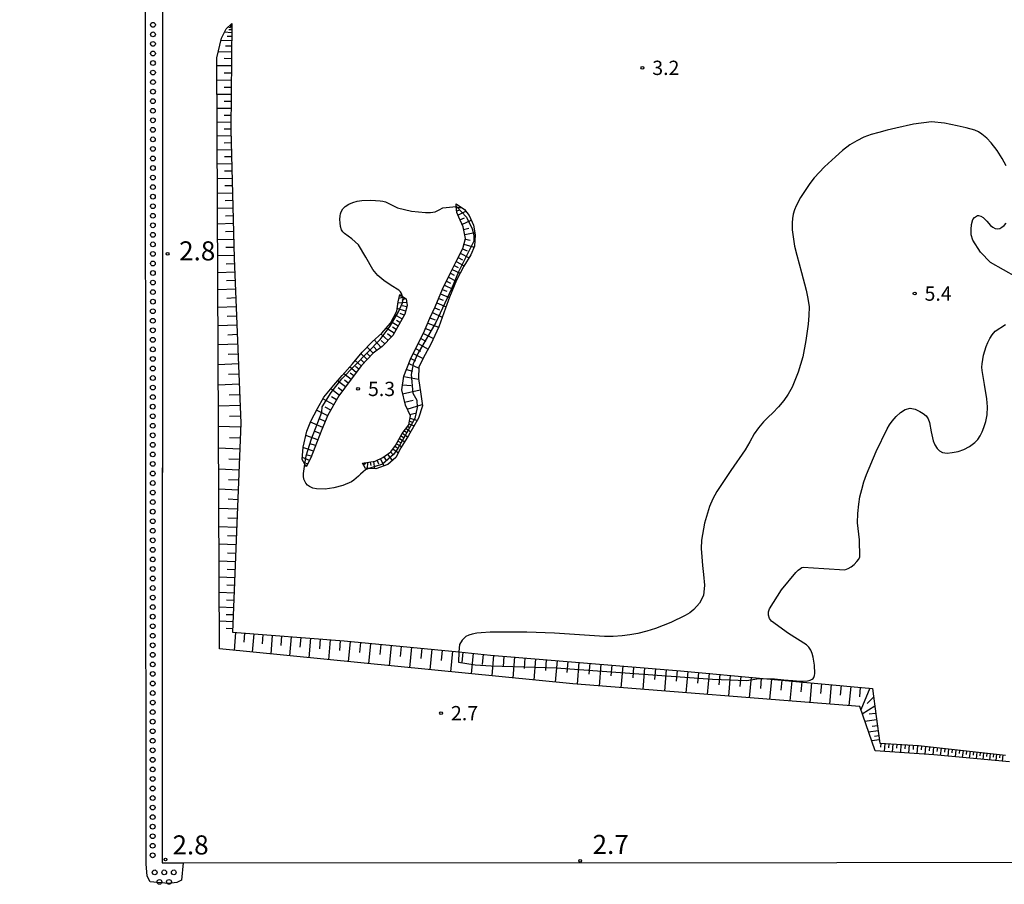
# Model space of a CAD drawing. Extents: x -22000 to -20000, y 103500 to 105300.
# Drawn here: x -20611 to -20354, y 104317 to 104544 of the extents above; entities that cross this region are included whole.
import ezdxf
from ezdxf.enums import TextEntityAlignment as Align

# ---------------------------------------------------------------- set-up
doc = ezdxf.new("R2010")
doc.units = 0
for name, color, linetype in [('5101001', 4, 'Continuous'), ('5232000', 4, 'Continuous'), ('5232990', 4, 'Continuous'), ('6101110', 6, 'Continuous'), ('6101120', 6, 'Continuous'), ('6101990', 6, 'Continuous'), ('6110000', 1, '611000'), ('7102000', 6, 'Continuous'), ('7102001', 8, 'Continuous'), ('7311000', 1, 'Continuous'), ('7312000', 1, 'Continuous')]:
    doc.layers.add(name, color=color, linetype=linetype)
doc.styles.add('PlotAnnotation', font='txt')
doc.linetypes.add('611000', pattern='A,1,[3,dmdr.shx,S=0.2,R=0,X=0,Y=0],1', length=2)

# ---------------------------------------------------------------- blocks, each defined once
blk = doc.blocks.new('523299')
at = {"layer": '5232990'}
blk.add_circle((0, 0), 0.25, dxfattribs=at)
blk = doc.blocks.new('731100')
at = {"layer": '7311000'}
blk.add_circle((0, 0), 0.15, dxfattribs=at)
blk = doc.blocks.new('731200')
at = {"layer": '7312000'}
blk.add_circle((0, 0), 0.15, dxfattribs=at)

msp = doc.modelspace()

# ---------------------------------------------------------------- linework, layer by layer
at = {"layer": '5101001', "flags": 128}
msp.add_lwpolyline([(-20611.41, 105000), (-20577.58, 104941.47), (-20573.85, 104943.62), (-20573.85, 104942.62), (-20574.09, 104322.69), (-20220.69, 104322.85)], dxfattribs=at)
at = {"layer": '5232000', "flags": 128}
msp.add_lwpolyline([(-20568.6, 104322.69), (-20569.05, 104318.13), (-20570.27, 104317.55), (-20572.4, 104317.31), (-20577.28, 104317.74), (-20578.05, 104319.19), (-20578.3, 104322.46), (-20578.81, 104934.32), (-20577.09, 104935.75), (-20573.86, 104935.91), (-20574.09, 104322.69), (-20568.6, 104322.69)], dxfattribs=at)
at = {"layer": '6101110', "flags": 128}
for points in [[(-20555.88, 104542.47), (-20556.12, 104514.78), (-20555.22, 104481.04), (-20553.51, 104437.86), (-20555.67, 104383.09), (-20526.45, 104380.84), (-20496.36, 104377.92), (-20488.07, 104377.12), (-20438.36, 104373.01), (-20415.74, 104370.92), (-20388.04, 104368.36), (-20387.14, 104361), (-20386.12, 104354.04), (-20375.99, 104353.4), (-20353.27, 104350.88)], [(-20521.6, 104427.33), (-20518.28, 104427.85), (-20516.27, 104428.87), (-20514.19, 104430.35), (-20512.96, 104432.03), (-20511.2, 104435.09), (-20509.5, 104437.42), (-20509.08, 104439.76), (-20510.41, 104442.57), (-20511.37, 104446.54), (-20510.79, 104450.11), (-20509.07, 104454.61), (-20507.61, 104457.62), (-20505.63, 104461.37), (-20504.04, 104465.33), (-20502.58, 104468.28), (-20500.7, 104472.92), (-20498.64, 104477.06), (-20496.94, 104480.49), (-20495.39, 104483.57), (-20494.62, 104486.23), (-20495.31, 104489.27), (-20496.41, 104491.75), (-20496.92, 104493.04), (-20497.07, 104494.54), (-20497.14, 104495.27)], [(-20511.87, 104471.53), (-20511.12, 104471.03), (-20510.21, 104470.42), (-20509.94, 104468.62), (-20510.57, 104466.41), (-20513.7, 104460.84), (-20516.45, 104457.9), (-20518.82, 104456.14), (-20521.87, 104452.97), (-20524.83, 104449.03), (-20527.83, 104445.01), (-20530.68, 104439.92), (-20532.31, 104436.15), (-20534.08, 104431.5), (-20535.2, 104428.72), (-20536.37, 104426.42)]]:
    msp.add_lwpolyline(points, dxfattribs=at)
at = {"layer": '6101120', "flags": 128}
for points in [[(-20352.21, 104349.15), (-20372.02, 104350.94), (-20387.38, 104352.01), (-20391.42, 104363.65), (-20466.52, 104369.53), (-20559.09, 104378.7), (-20559.76, 104533.52), (-20558.52, 104538.71), (-20557.33, 104541.09), (-20555.88, 104542.47)], [(-20497.14, 104495.27), (-20494.9, 104493.8), (-20493.71, 104492.26), (-20492.57, 104489.71), (-20492.1, 104487.13), (-20492.31, 104484.19), (-20493.27, 104481.9), (-20495.1, 104478.92), (-20497.03, 104475.26), (-20498.87, 104470.83), (-20499.88, 104467.99), (-20501.65, 104463.07), (-20503.7, 104458.57), (-20505.22, 104455.84), (-20506.89, 104452.62), (-20506.99, 104449.5), (-20506.34, 104445.39), (-20505.95, 104442.42), (-20506.93, 104439.12), (-20509.6, 104434.63), (-20511.55, 104431.37), (-20512.91, 104428.83), (-20514.99, 104427.04), (-20518.12, 104425.84), (-20519.96, 104425.95), (-20520.83, 104426), (-20521.6, 104427.33)], [(-20536.37, 104426.42), (-20536.72, 104427.07), (-20537.39, 104428.32), (-20537.21, 104431.59), (-20536.17, 104435.7), (-20535.19, 104438.33), (-20533.43, 104441.7), (-20531.78, 104444.62), (-20529.16, 104447.77), (-20526.94, 104450.35), (-20524.26, 104453.41), (-20521.76, 104456.4), (-20519.08, 104459.18), (-20516.55, 104461.45), (-20514.28, 104464.01), (-20512.66, 104467.15), (-20512.3, 104469.64), (-20511.87, 104471.53)]]:
    msp.add_lwpolyline(points, dxfattribs=at)
at = {"layer": '6101990', "flags": 128}
for points in [[(-20555.89, 104541.33), (-20556.86, 104541.54)], [(-20555.88, 104541.97), (-20556.27, 104542.1)], [(-20555.89, 104541.72), (-20556.27, 104541.72)], [(-20555.88, 104542.22), (-20556.01, 104542.22)], [(-20555.9, 104540.06), (-20557.76, 104540.23)], [(-20555.91, 104539.13), (-20557.1, 104539.14)], [(-20555.89, 104540.84), (-20556.67, 104540.85)], [(-20555.92, 104537.93), (-20558.68, 104538.04)], [(-20555.93, 104536.55), (-20557.48, 104536.56)], [(-20555.94, 104535), (-20559.38, 104535.11)], [(-20555.98, 104531.38), (-20559.75, 104531.42)], [(-20555.96, 104533.28), (-20557.86, 104533.3)], [(-20555.99, 104529.5), (-20557.87, 104529.51)], [(-20556.01, 104527.62), (-20559.73, 104527.65)], [(-20556.02, 104525.76), (-20557.88, 104525.77)], [(-20556.04, 104523.91), (-20559.72, 104523.94)], [(-20556.06, 104522.07), (-20557.88, 104522.08)], [(-20556.07, 104520.24), (-20559.7, 104520.27)], [(-20556.09, 104518.43), (-20557.89, 104518.44)], [(-20556.1, 104516.62), (-20559.69, 104516.65)], [(-20556.07, 104513.05), (-20559.67, 104512.96)], [(-20556.12, 104514.83), (-20557.9, 104514.85)], [(-20556.03, 104511.25), (-20557.84, 104511.2)], [(-20555.98, 104509.43), (-20559.65, 104509.34)], [(-20555.93, 104507.6), (-20557.79, 104507.55)], [(-20555.88, 104505.74), (-20559.64, 104505.64)], [(-20555.83, 104503.86), (-20557.73, 104503.81)], [(-20555.78, 104501.95), (-20559.62, 104501.85)], [(-20555.73, 104500.03), (-20557.67, 104499.98)], [(-20555.67, 104498.09), (-20559.61, 104497.98)], [(-20555.62, 104496.12), (-20557.61, 104496.07)], [(-20497.14, 104495.23), (-20497.09, 104495.24)], [(-20497.11, 104494.98), (-20496.98, 104495.03)], [(-20555.57, 104494.13), (-20559.59, 104494.03)], [(-20555.52, 104492.12), (-20557.55, 104492.07)], [(-20497.05, 104494.33), (-20495.75, 104494.36)], [(-20496.96, 104493.45), (-20496.12, 104493.75)], [(-20496.64, 104492.34), (-20494.56, 104493.36)], [(-20555.46, 104490.09), (-20559.57, 104489.98)], [(-20496.12, 104491.11), (-20494.9, 104491.65)], [(-20495.58, 104489.88), (-20493.14, 104490.98)], [(-20555.41, 104488.04), (-20557.48, 104487.98)], [(-20495.15, 104488.58), (-20493.82, 104488.89)], [(-20494.86, 104487.27), (-20492.22, 104487.81)], [(-20555.35, 104485.96), (-20559.55, 104485.85)], [(-20495.05, 104484.73), (-20492.41, 104483.96)], [(-20494.67, 104486.05), (-20493.44, 104485.8)], [(-20555.29, 104483.86), (-20557.42, 104483.8)], [(-20496.01, 104482.33), (-20493.73, 104481.14)], [(-20495.43, 104483.48), (-20494.25, 104482.93)], [(-20555.24, 104481.73), (-20559.53, 104481.62)], [(-20555.16, 104479.59), (-20557.34, 104479.5)], [(-20497.09, 104480.18), (-20495.01, 104479.07)], [(-20496.57, 104481.23), (-20495.48, 104480.65)], [(-20555.08, 104477.4), (-20559.52, 104477.23)], [(-20498.62, 104477.1), (-20497.61, 104476.59)], [(-20498.12, 104478.11), (-20496.07, 104477.08)], [(-20497.61, 104479.14), (-20496.57, 104478.61)], [(-20554.99, 104475.18), (-20557.25, 104475.09)], [(-20499.65, 104475.04), (-20498.6, 104474.52)], [(-20499.13, 104476.08), (-20497.11, 104475.06)], [(-20554.9, 104472.92), (-20559.5, 104472.74)], [(-20501.2, 104471.69), (-20498.9, 104470.75)], [(-20500.73, 104472.84), (-20499.58, 104472.37)], [(-20500.18, 104473.96), (-20497.99, 104472.94)], [(-20554.81, 104470.63), (-20557.15, 104470.53)], [(-20510.07, 104469.46), (-20512.35, 104469.28)], [(-20510.88, 104470.87), (-20512.11, 104470.48)], [(-20511.45, 104471.25), (-20511.97, 104471.08)], [(-20511.66, 104471.39), (-20511.81, 104471.28)], [(-20511.23, 104471.1), (-20511.63, 104470.97)], [(-20510.34, 104470.51), (-20511.34, 104469.97)], [(-20502.16, 104469.31), (-20499.76, 104468.32)], [(-20501.68, 104470.51), (-20500.49, 104470.05)], [(-20554.71, 104468.29), (-20559.48, 104468.1)], [(-20510.36, 104467.16), (-20512.55, 104467.88)], [(-20510.76, 104466.08), (-20511.74, 104466.54)], [(-20510.02, 104468.33), (-20511.22, 104468.58)], [(-20503.31, 104466.81), (-20500.73, 104465.63)], [(-20502.68, 104468.08), (-20501.46, 104467.52)], [(-20554.62, 104465.9), (-20557.04, 104465.81)], [(-20512.33, 104463.27), (-20514.1, 104464.36)], [(-20511.29, 104465.13), (-20513.16, 104466.18)], [(-20511.82, 104464.19), (-20512.72, 104464.74)], [(-20504.55, 104464.05), (-20501.71, 104462.94)], [(-20503.98, 104465.46), (-20502.6, 104464.86)], [(-20554.52, 104463.48), (-20559.46, 104463.29)], [(-20514.94, 104459.51), (-20516.8, 104461.23)], [(-20513.38, 104461.41), (-20515.42, 104462.72)], [(-20514.08, 104460.43), (-20515.06, 104461.23)], [(-20512.84, 104462.37), (-20513.78, 104462.95)], [(-20505.66, 104461.31), (-20503.05, 104460)], [(-20505.11, 104462.66), (-20503.73, 104462.09)], [(-20554.43, 104461.02), (-20556.94, 104460.92)], [(-20516.75, 104457.68), (-20518.54, 104459.67)], [(-20515.81, 104458.59), (-20516.75, 104459.5)], [(-20507.06, 104458.66), (-20504.43, 104457.25)], [(-20506.36, 104459.98), (-20505.03, 104459.29)], [(-20554.33, 104458.51), (-20559.43, 104458.31)], [(-20520.42, 104454.47), (-20522.06, 104456.04)], [(-20518.83, 104456.13), (-20520.45, 104457.76)], [(-20519.63, 104455.3), (-20520.44, 104456.11)], [(-20517.83, 104456.88), (-20518.65, 104457.82)], [(-20508.37, 104456.05), (-20505.77, 104454.77)], [(-20507.74, 104457.36), (-20506.42, 104456.7)], [(-20554.23, 104455.95), (-20556.82, 104455.85)], [(-20521.95, 104452.86), (-20523.58, 104454.22)], [(-20521.21, 104453.66), (-20522.01, 104454.4)], [(-20509.52, 104453.43), (-20506.9, 104452.24)], [(-20508.99, 104454.77), (-20507.71, 104454.14)], [(-20554.12, 104453.35), (-20559.41, 104453.15)], [(-20523.25, 104451.14), (-20525.01, 104452.55)], [(-20523.93, 104450.23), (-20524.85, 104450.96)], [(-20522.59, 104452.01), (-20523.43, 104452.71)], [(-20510.11, 104451.89), (-20508.52, 104451.44)], [(-20554.02, 104450.71), (-20556.71, 104450.6)], [(-20526.12, 104447.31), (-20528.19, 104448.9)], [(-20524.63, 104449.29), (-20526.56, 104450.78)], [(-20525.36, 104448.32), (-20526.36, 104449.09)], [(-20510.79, 104450.08), (-20506.97, 104449.4)], [(-20553.91, 104448.02), (-20559.39, 104447.81)], [(-20527.71, 104445.18), (-20529.91, 104446.87)], [(-20526.9, 104446.26), (-20527.97, 104447.08)], [(-20511.15, 104447.87), (-20508.92, 104447.74)], [(-20511.13, 104445.56), (-20506.53, 104446.56)], [(-20553.8, 104445.28), (-20556.59, 104445.17)], [(-20529.15, 104442.65), (-20531.99, 104444.25)], [(-20528.41, 104443.98), (-20529.72, 104444.75)], [(-20510.6, 104443.37), (-20508.4, 104443.85)], [(-20553.69, 104442.49), (-20559.36, 104442.27)], [(-20530.73, 104439.8), (-20533.68, 104441.22)], [(-20529.95, 104441.23), (-20531.37, 104442.02)], [(-20509.89, 104441.47), (-20505.99, 104442.7)], [(-20553.58, 104439.66), (-20556.47, 104439.54)], [(-20532.06, 104436.74), (-20535.28, 104438.08)], [(-20531.38, 104438.3), (-20532.93, 104438.99)], [(-20509.33, 104438.34), (-20508.51, 104438.1)], [(-20509.26, 104440.15), (-20507.85, 104440.48)], [(-20509.18, 104439.19), (-20507.26, 104438.57)], [(-20553.55, 104436.77), (-20559.34, 104437)], [(-20532.7, 104435.12), (-20534.32, 104435.73)], [(-20510.66, 104435.82), (-20510.04, 104435.39)], [(-20510.21, 104436.44), (-20509.01, 104435.61)], [(-20509.78, 104437.03), (-20509.21, 104436.64)], [(-20509.46, 104437.63), (-20508.09, 104437.17)], [(-20553.67, 104433.88), (-20556.5, 104433.99)], [(-20533.32, 104433.5), (-20536.45, 104434.6)], [(-20512.33, 104433.12), (-20511.65, 104432.73)], [(-20511.94, 104433.8), (-20510.58, 104432.99)], [(-20511.54, 104434.49), (-20510.86, 104434.08)], [(-20511.14, 104435.18), (-20509.82, 104434.27)], [(-20553.78, 104431.05), (-20559.32, 104431.27)], [(-20534.48, 104430.5), (-20537.22, 104431.46)], [(-20533.91, 104431.95), (-20535.38, 104432.46)], [(-20514.27, 104430.29), (-20513.63, 104429.53)], [(-20513.66, 104431.08), (-20512.22, 104430.11)], [(-20513.15, 104431.77), (-20512.47, 104431.34)], [(-20512.72, 104432.45), (-20511.36, 104431.68)], [(-20553.89, 104428.28), (-20556.6, 104428.38)], [(-20535.52, 104428.08), (-20537.36, 104428.84)], [(-20535.02, 104429.16), (-20536.17, 104429.48)], [(-20519.6, 104427.64), (-20519.48, 104426.78)], [(-20518.73, 104427.78), (-20518.5, 104425.86)], [(-20517.83, 104428.08), (-20517.45, 104427.16)], [(-20516.94, 104428.53), (-20516.03, 104426.64)], [(-20516.03, 104429.04), (-20515.45, 104428.1)], [(-20515.12, 104429.69), (-20513.82, 104428.05)], [(-20553.99, 104425.57), (-20559.29, 104425.78)], [(-20536.19, 104426.77), (-20536.61, 104426.87)], [(-20535.98, 104427.19), (-20536.44, 104427.31)], [(-20536.31, 104426.55), (-20536.38, 104426.56)], [(-20521.35, 104427.37), (-20521.36, 104427.15)], [(-20521.11, 104427.41), (-20521.32, 104426.85)], [(-20520.81, 104427.45), (-20521, 104427.05)], [(-20520.36, 104427.52), (-20520.42, 104425.98)], [(-20554.1, 104422.92), (-20556.69, 104423.02)], [(-20554.2, 104420.33), (-20559.27, 104420.53)], [(-20554.3, 104417.79), (-20556.78, 104417.89)], [(-20554.4, 104415.31), (-20559.25, 104415.51)], [(-20554.49, 104412.89), (-20556.87, 104412.98)], [(-20554.59, 104410.52), (-20559.23, 104410.7)], [(-20554.68, 104408.2), (-20556.95, 104408.29)], [(-20554.77, 104405.93), (-20559.21, 104406.11)], [(-20554.86, 104403.71), (-20557.03, 104403.79)], [(-20554.94, 104401.54), (-20559.19, 104401.71)], [(-20555.03, 104399.41), (-20557.1, 104399.49)], [(-20555.11, 104397.34), (-20559.17, 104397.5)], [(-20555.19, 104395.3), (-20557.17, 104395.38)], [(-20555.27, 104393.32), (-20559.15, 104393.47)], [(-20555.42, 104389.47), (-20559.14, 104389.62)], [(-20555.34, 104391.37), (-20557.24, 104391.45)], [(-20555.49, 104387.61), (-20557.31, 104387.68)], [(-20555.56, 104385.79), (-20559.12, 104385.94)], [(-20555.63, 104384.01), (-20557.37, 104384.08)], [(-20554.86, 104383.03), (-20555.25, 104378.32)], [(-20552.5, 104382.85), (-20552.68, 104380.47)], [(-20550.12, 104382.66), (-20550.49, 104377.85)], [(-20547.71, 104382.48), (-20547.9, 104380.04)], [(-20545.28, 104382.29), (-20545.66, 104377.37)], [(-20542.82, 104382.1), (-20543.01, 104379.61)], [(-20540.33, 104381.91), (-20540.72, 104376.88)], [(-20537.82, 104381.72), (-20538.01, 104379.17)], [(-20535.27, 104381.52), (-20535.67, 104376.38)], [(-20532.7, 104381.32), (-20532.91, 104378.72)], [(-20530.11, 104381.12), (-20530.51, 104375.87)], [(-20527.48, 104380.92), (-20527.69, 104378.26)], [(-20524.83, 104380.68), (-20525.35, 104375.36)], [(-20522.17, 104380.43), (-20522.42, 104377.76)], [(-20519.5, 104380.17), (-20520.02, 104374.83)], [(-20516.83, 104379.91), (-20517.09, 104377.24)], [(-20514.16, 104379.65), (-20514.68, 104374.3)], [(-20511.49, 104379.39), (-20511.75, 104376.71)], [(-20508.81, 104379.13), (-20509.33, 104373.77)], [(-20506.13, 104378.87), (-20506.39, 104376.19)], [(-20503.45, 104378.61), (-20503.97, 104373.24)], [(-20500.76, 104378.35), (-20501.02, 104375.66)], [(-20498.07, 104378.09), (-20498.59, 104372.71)], [(-20495.38, 104377.83), (-20495.64, 104375.14)], [(-20492.69, 104377.57), (-20493.21, 104372.17)], [(-20489.99, 104377.31), (-20490.25, 104374.61)], [(-20487.29, 104377.06), (-20487.74, 104371.63)], [(-20484.58, 104376.83), (-20484.81, 104374.1)], [(-20481.85, 104376.61), (-20482.3, 104371.09)], [(-20479.09, 104376.38), (-20479.32, 104373.6)], [(-20476.31, 104376.15), (-20476.77, 104370.55)], [(-20473.51, 104375.92), (-20473.74, 104373.09)], [(-20470.69, 104375.68), (-20471.16, 104369.99)], [(-20467.84, 104375.45), (-20468.08, 104372.58)], [(-20464.97, 104375.21), (-20465.45, 104369.45)], [(-20462.09, 104374.97), (-20462.33, 104372.1)], [(-20459.21, 104374.73), (-20459.69, 104369)], [(-20456.34, 104374.5), (-20456.58, 104371.63)], [(-20453.48, 104374.26), (-20453.95, 104368.55)], [(-20450.62, 104374.02), (-20450.86, 104371.17)], [(-20447.77, 104373.79), (-20448.24, 104368.1)], [(-20444.93, 104373.55), (-20445.16, 104370.72)], [(-20442.09, 104373.32), (-20442.56, 104367.65)], [(-20439.26, 104373.08), (-20439.49, 104370.26)], [(-20436.43, 104372.83), (-20436.95, 104367.22)], [(-20433.62, 104372.57), (-20433.88, 104369.78)], [(-20430.83, 104372.32), (-20431.35, 104366.78)], [(-20428.06, 104372.06), (-20428.32, 104369.31)], [(-20425.31, 104371.81), (-20425.82, 104366.34)], [(-20422.58, 104371.55), (-20422.83, 104368.84)], [(-20419.87, 104371.3), (-20420.37, 104365.92)], [(-20417.18, 104371.05), (-20417.43, 104368.38)], [(-20414.51, 104370.81), (-20415, 104365.5)], [(-20411.85, 104370.56), (-20412.1, 104367.92)], [(-20409.22, 104370.32), (-20409.7, 104365.08)], [(-20406.6, 104370.08), (-20406.84, 104367.48)], [(-20404, 104369.84), (-20404.48, 104364.67)], [(-20401.42, 104369.6), (-20401.65, 104367.03)], [(-20398.85, 104369.36), (-20399.32, 104364.27)], [(-20396.31, 104369.12), (-20396.54, 104366.6)], [(-20393.78, 104368.89), (-20394.25, 104363.87)], [(-20391.27, 104368.66), (-20391.5, 104366.17)], [(-20388.78, 104368.43), (-20391.12, 104362.79)], [(-20387.76, 104366.07), (-20389.42, 104364.38)], [(-20387.47, 104363.72), (-20390.73, 104361.66)], [(-20387.24, 104361.8), (-20388.94, 104361.6)], [(-20387.01, 104360.11), (-20390.06, 104359.73)], [(-20386.79, 104358.59), (-20388.15, 104358.39)], [(-20386.59, 104357.22), (-20389.08, 104356.9)], [(-20386.4, 104355.98), (-20387.52, 104355.81)], [(-20386.24, 104354.86), (-20388.28, 104354.6)], [(-20385.92, 104354.03), (-20385.98, 104352.97)], [(-20384.86, 104353.96), (-20385, 104351.84)], [(-20383.8, 104353.89), (-20383.87, 104352.83)], [(-20382.74, 104353.83), (-20382.88, 104351.7)], [(-20381.68, 104353.76), (-20381.75, 104352.69)], [(-20380.61, 104353.69), (-20380.74, 104351.55)], [(-20379.54, 104353.62), (-20379.61, 104352.55)], [(-20378.46, 104353.56), (-20378.6, 104351.4)], [(-20377.38, 104353.49), (-20377.45, 104352.41)], [(-20376.3, 104353.42), (-20376.44, 104351.25)], [(-20375.22, 104353.31), (-20375.34, 104352.25)], [(-20374.15, 104353.2), (-20374.38, 104351.11)], [(-20373.1, 104353.08), (-20373.22, 104352.06)], [(-20372.08, 104352.97), (-20372.3, 104350.96)], [(-20371.08, 104352.86), (-20371.19, 104351.87)], [(-20370.09, 104352.75), (-20370.3, 104350.79)], [(-20369.11, 104352.64), (-20369.21, 104351.67)], [(-20368.14, 104352.53), (-20368.35, 104350.61)], [(-20367.18, 104352.42), (-20367.28, 104351.47)], [(-20366.23, 104352.32), (-20366.43, 104350.44)], [(-20365.28, 104352.21), (-20365.39, 104351.28)], [(-20364.35, 104352.11), (-20364.56, 104350.27)], [(-20363.43, 104352.01), (-20363.53, 104351.1)], [(-20362.52, 104351.91), (-20362.72, 104350.1)], [(-20361.62, 104351.81), (-20361.72, 104350.91)], [(-20360.72, 104351.71), (-20360.92, 104349.94)], [(-20359.84, 104351.61), (-20359.93, 104350.73)], [(-20358.96, 104351.51), (-20359.15, 104349.78)], [(-20358.09, 104351.42), (-20358.19, 104350.56)], [(-20357.24, 104351.32), (-20357.43, 104349.62)], [(-20356.39, 104351.23), (-20356.48, 104350.39)], [(-20355.55, 104351.13), (-20355.73, 104349.47)], [(-20354.71, 104351.04), (-20354.81, 104350.22)], [(-20353.89, 104350.95), (-20354.07, 104349.32)]]:
    msp.add_lwpolyline(points, dxfattribs=at)
at = {"layer": '6110000', "flags": 128}
msp.add_lwpolyline([(-20000, 104943.75), (-20220.55, 104943.15), (-20573.85, 104943.62), (-20574.09, 104322.69), (-20220.69, 104322.85), (-20165.54, 104322.53), (-20000, 104322.66)], dxfattribs=at)
at = {"layer": '7102000', "flags": 128}
for points in [[(-20353.04, 104505.25), (-20354.1, 104507.18), (-20355.43, 104509.28), (-20356.95, 104511.25), (-20358.14, 104512.47), (-20359.45, 104513.54), (-20360.32, 104514.1), (-20361.25, 104514.55), (-20363.53, 104515.21), (-20365.87, 104515.67), (-20369.24, 104516.37), (-20372.64, 104516.72), (-20377.31, 104516.15), (-20381.93, 104515.12), (-20384.2, 104514.6), (-20386.44, 104514), (-20388.4, 104513.42), (-20390.31, 104512.72), (-20392.2, 104511.81), (-20394, 104510.73), (-20395.95, 104509.22), (-20397.79, 104507.58), (-20400.65, 104504.94), (-20403.34, 104502.12), (-20404.5, 104500.62), (-20405.55, 104499.04), (-20406.89, 104496.92), (-20408.06, 104494.72), (-20408.49, 104493.67), (-20408.8, 104492.58), (-20409, 104491.45), (-20409.09, 104490.32), (-20409.06, 104488.47), (-20408.88, 104486.63), (-20408.46, 104484.21), (-20407.92, 104481.8), (-20406.67, 104477.26), (-20405.44, 104472.71), (-20404.97, 104470.52), (-20404.68, 104468.3), (-20404.72, 104466.04), (-20404.95, 104463.79), (-20405.51, 104459.47), (-20406.35, 104455.21), (-20407.53, 104451.16), (-20409.11, 104447.25), (-20410.13, 104445.45), (-20411.32, 104443.76), (-20412.69, 104442.11), (-20414.16, 104440.54), (-20415.41, 104439.37), (-20416.65, 104438.18), (-20417.92, 104436.64), (-20419.07, 104435), (-20420.23, 104432.95), (-20421.37, 104430.88), (-20425.15, 104425.43), (-20428.84, 104419.92), (-20429.87, 104418.01), (-20430.73, 104416.02), (-20432.07, 104411.67), (-20432.88, 104407.2), (-20432.92, 104405.03), (-20432.77, 104402.85), (-20432.55, 104400.54), (-20432.34, 104398.24), (-20432.08, 104395.43), (-20432.32, 104392.68), (-20433.37, 104390.72), (-20434.89, 104389.03), (-20435.93, 104388.18), (-20437.09, 104387.48), (-20440.91, 104385.61), (-20444.89, 104384.07), (-20447.19, 104383.32), (-20449.54, 104382.73), (-20451.58, 104382.36), (-20453.64, 104382.11), (-20455.94, 104381.98), (-20458.25, 104381.98), (-20464.78, 104382.38), (-20471.32, 104382.85), (-20478.62, 104383.06), (-20485.93, 104383.09), (-20488.22, 104383.07), (-20490.51, 104382.96), (-20491.71, 104382.82), (-20492.9, 104382.58), (-20493.77, 104382.33), (-20494.57, 104381.94), (-20495.57, 104381.03), (-20496.27, 104379.87), (-20496.36, 104377.92)], [(-20511.12, 104471.03), (-20511.38, 104471.83), (-20511.72, 104472.27), (-20512.13, 104472.64), (-20514.08, 104473.91), (-20516.06, 104475.16), (-20517.6, 104476.52), (-20518.96, 104478.06), (-20520.77, 104481.33), (-20522.65, 104484.54), (-20524.45, 104486.07), (-20526.31, 104487.53), (-20526.75, 104487.98), (-20527.1, 104488.48), (-20527.36, 104489.37), (-20527.47, 104490.3), (-20527.53, 104491.21), (-20527.49, 104492.12), (-20527.4, 104492.68), (-20527.21, 104493.22), (-20526.75, 104493.96), (-20526.15, 104494.58), (-20525.22, 104495.17), (-20524.2, 104495.6), (-20523.03, 104495.94), (-20521.83, 104496.12), (-20519.44, 104496.21), (-20517.04, 104496.07), (-20516.3, 104495.99), (-20515.57, 104495.83), (-20514.01, 104495.03), (-20512.46, 104494.23), (-20508.82, 104493.36), (-20505.1, 104493), (-20503.83, 104493), (-20502.58, 104493.21), (-20501.57, 104493.71), (-20500.55, 104494.21), (-20497.07, 104494.54)], [(-20350.39, 104476.09), (-20353.75, 104478.02), (-20357.14, 104479.93), (-20359.82, 104482.59), (-20361.83, 104485.75), (-20362.19, 104487.13), (-20362.26, 104488.56), (-20362.16, 104489.91), (-20361.77, 104491.19), (-20361.38, 104491.71), (-20360.87, 104492.09), (-20360.59, 104492.19), (-20360.29, 104492.21), (-20359.66, 104492.04), (-20359.08, 104491.72), (-20358.08, 104490.7), (-20357.13, 104489.63), (-20356.59, 104489.17), (-20355.98, 104488.84), (-20355.37, 104488.75), (-20354.76, 104488.84), (-20354.15, 104489.14), (-20353.62, 104489.57), (-20353.08, 104490.18)], [(-20415.74, 104370.92), (-20413.7, 104370.88), (-20411.31, 104370.65), (-20408.92, 104370.44), (-20406.99, 104370.3), (-20405.06, 104370.38), (-20404.43, 104370.54), (-20403.84, 104370.82), (-20403.62, 104370.98), (-20403.45, 104371.19), (-20403.26, 104371.71), (-20403.2, 104372.26), (-20403.26, 104374.43), (-20403.61, 104376.57), (-20403.84, 104377.5), (-20404.21, 104378.38), (-20404.73, 104379.14), (-20405.36, 104379.8), (-20410.03, 104382.77), (-20414.5, 104385.95), (-20415.03, 104386.7), (-20415.33, 104387.56), (-20415.28, 104388.39), (-20415, 104389.19), (-20411.94, 104394.21), (-20408.1, 104398.73), (-20407.55, 104399.31), (-20406.93, 104399.81), (-20406.6, 104400), (-20406.23, 104400.12), (-20400.79, 104399.77), (-20395.35, 104399.46), (-20394.48, 104399.77), (-20393.67, 104400.25), (-20392.85, 104400.86), (-20392.13, 104401.58), (-20391.68, 104402.19), (-20391.38, 104402.87), (-20391.45, 104407.29), (-20392.03, 104411.77), (-20391.93, 104414.2), (-20391.67, 104416.62), (-20391.35, 104418.56), (-20390.9, 104420.48), (-20390.31, 104422.46), (-20389.61, 104424.41), (-20387.1, 104430.45), (-20384.21, 104436.32), (-20383.59, 104437.37), (-20382.88, 104438.36), (-20381.86, 104439.6), (-20380.69, 104440.66), (-20379.5, 104441.39), (-20378.19, 104441.75), (-20376.88, 104441.47), (-20375.64, 104440.87), (-20374.79, 104440.4), (-20374.05, 104439.78), (-20373.52, 104438.94), (-20373.16, 104438), (-20372.69, 104435.6), (-20372.22, 104433.21), (-20371.77, 104432.16), (-20371.14, 104431.22), (-20370.5, 104430.56), (-20369.73, 104430.12), (-20368.49, 104430), (-20367.23, 104430.17), (-20365.64, 104430.44), (-20364.11, 104430.93), (-20362.62, 104431.71), (-20361.29, 104432.73), (-20360.5, 104433.57), (-20359.84, 104434.51), (-20359.32, 104435.56), (-20358.91, 104436.66), (-20358.38, 104438.31), (-20358.03, 104439.99), (-20357.95, 104442.11), (-20358.1, 104444.24), (-20358.73, 104447.92), (-20359.36, 104451.6), (-20359.42, 104452.5), (-20359.38, 104453.4), (-20358.96, 104455.68), (-20358.29, 104457.9), (-20357.87, 104458.97), (-20357.34, 104460), (-20356.72, 104461.01), (-20355.97, 104461.92), (-20353.25, 104463.72)], [(-20519.96, 104425.95), (-20520.83, 104425.59), (-20521.49, 104425.06), (-20522.12, 104424.48), (-20522.7, 104423.96), (-20523.29, 104423.45), (-20523.87, 104422.94), (-20524.48, 104422.49), (-20526.77, 104421.5), (-20529.18, 104420.87), (-20531.41, 104420.55), (-20533.65, 104420.6), (-20534.6, 104420.83), (-20535.5, 104421.24), (-20536.02, 104421.61), (-20536.45, 104422.08), (-20536.76, 104422.62), (-20536.96, 104423.21), (-20537.07, 104423.95), (-20537.08, 104424.69), (-20536.72, 104427.06)]]:
    msp.add_lwpolyline(points, dxfattribs=at)
at = {"layer": '7102001', "flags": 128}
for points in [[(-20497.07, 104494.54), (-20496.98, 104494.54), (-20494.37, 104491.83), (-20492.94, 104488.74), (-20492.5, 104487.05), (-20492.46, 104485.51), (-20496.5, 104477.45), (-20498.32, 104472.99), (-20502.43, 104464.21), (-20507.11, 104456.07), (-20508.32, 104453.4), (-20508.85, 104450.54), (-20508.42, 104445.73), (-20507.38, 104443.9), (-20507.29, 104441.95), (-20507.93, 104439.09), (-20512.4, 104431.18), (-20513.52, 104429.61), (-20516.4, 104427.09), (-20519.96, 104425.95)], [(-20536.72, 104427.06), (-20536.72, 104427.07), (-20536.37, 104429.3), (-20535.02, 104433.74), (-20532.26, 104440.72), (-20532.23, 104442.15), (-20529.87, 104445.84), (-20527.04, 104449.47), (-20517.02, 104459.76), (-20514.38, 104463.26), (-20512.17, 104467.01), (-20511.12, 104469.39), (-20510.98, 104470.6), (-20511.12, 104471.03)], [(-20496.36, 104377.92), (-20496.49, 104375.27), (-20492.14, 104374.58), (-20487.96, 104374.24), (-20470.93, 104373.8), (-20429.97, 104370.78), (-20420.99, 104370.48), (-20417.86, 104370.96), (-20415.74, 104370.92)]]:
    msp.add_lwpolyline(points, dxfattribs=at)

# ---------------------------------------------------------------- block references
at = {"layer": '5232990', "xscale": 2.5, "yscale": 2.5, "zscale": 2.5}
for p in [(-20576.51, 104542.16), (-20576.51, 104539.66), (-20576.51, 104537.16), (-20576.51, 104534.66), (-20576.51, 104532.16), (-20576.51, 104529.66), (-20576.51, 104527.16), (-20576.51, 104524.66), (-20576.52, 104522.16), (-20576.52, 104519.66), (-20576.52, 104517.16), (-20576.52, 104514.66), (-20576.52, 104512.16), (-20576.52, 104509.66), (-20576.52, 104507.16), (-20576.52, 104504.66), (-20576.52, 104502.16), (-20576.52, 104499.66), (-20576.52, 104497.16), (-20576.53, 104494.66), (-20576.53, 104492.16), (-20576.53, 104489.66), (-20576.53, 104487.16), (-20576.53, 104484.66), (-20576.53, 104482.16), (-20576.53, 104479.66), (-20576.53, 104477.16), (-20576.53, 104474.66), (-20576.53, 104472.16), (-20576.53, 104469.66), (-20576.54, 104467.16), (-20576.54, 104464.66), (-20576.54, 104462.16), (-20576.54, 104459.66), (-20576.54, 104457.16), (-20576.54, 104454.66), (-20576.54, 104452.16), (-20576.54, 104449.66), (-20576.54, 104447.16), (-20576.54, 104444.66), (-20576.55, 104442.16), (-20576.55, 104439.66), (-20576.55, 104437.16), (-20576.55, 104434.66), (-20576.55, 104432.16), (-20576.55, 104429.66), (-20576.55, 104427.16), (-20576.55, 104424.66), (-20576.55, 104422.16), (-20576.55, 104419.66), (-20576.55, 104417.16), (-20576.56, 104414.66), (-20576.56, 104412.16), (-20576.56, 104409.66), (-20576.56, 104407.16), (-20576.56, 104404.66), (-20576.56, 104402.16), (-20576.56, 104399.66), (-20576.56, 104397.16), (-20576.56, 104394.66), (-20576.56, 104392.16), (-20576.56, 104389.66), (-20576.57, 104387.16), (-20576.57, 104384.66), (-20576.57, 104382.16), (-20576.57, 104379.66), (-20576.57, 104377.16), (-20576.57, 104374.66), (-20576.57, 104372.16), (-20576.57, 104369.66), (-20576.57, 104367.16), (-20576.57, 104364.66), (-20576.58, 104362.16), (-20576.58, 104359.66), (-20576.58, 104357.16), (-20576.58, 104354.66), (-20576.58, 104352.16), (-20576.58, 104349.66), (-20576.58, 104347.16), (-20576.58, 104344.66), (-20576.58, 104342.16), (-20576.58, 104339.66), (-20576.58, 104337.16), (-20576.59, 104334.66), (-20576.59, 104332.16), (-20576.59, 104329.66), (-20576.59, 104327.16), (-20576.59, 104324.66), (-20576.06, 104320.19), (-20573.56, 104320.19), (-20571.06, 104320.19), (-20574.81, 104317.69), (-20572.31, 104317.69)]:
    msp.add_blockref('523299', p, dxfattribs=at)
at = {"layer": '7311000', "xscale": 2.5, "yscale": 2.5, "zscale": 2.5}
for p in [(-20572.67, 104482.18), (-20573.22, 104323.55), (-20464.64, 104323.22)]:
    msp.add_blockref('731100', p, dxfattribs=at)
at = {"layer": '7312000', "xscale": 2.5, "yscale": 2.5, "zscale": 2.5}
for p in [(-20448.34, 104530.91), (-20377.02, 104471.79), (-20522.79, 104446.82), (-20501.05, 104361.89)]:
    msp.add_blockref('731200', p, dxfattribs=at)

# ---------------------------------------------------------------- texts
at = {"layer": '7311000', "style": 'PlotAnnotation'}
for s, p in [('2.8', (-20564.92, 104482.31)), ('2.8', (-20566.66, 104326.73)), ('2.7', (-20456.63, 104326.85))]:
    msp.add_text(s, height=5, dxfattribs=at).set_placement(p, align=Align.MIDDLE)
at = {"layer": '7312000', "style": 'PlotAnnotation'}
for s, p in [('3.2', (-20442.19, 104530.41)), ('5.4', (-20370.88, 104471.29)), ('5.3', (-20516.64, 104446.32)), ('2.7', (-20494.91, 104361.4))]:
    msp.add_text(s, height=3.75, dxfattribs=at).set_placement(p, align=Align.MIDDLE)

doc.saveas('drawing.dxf')
